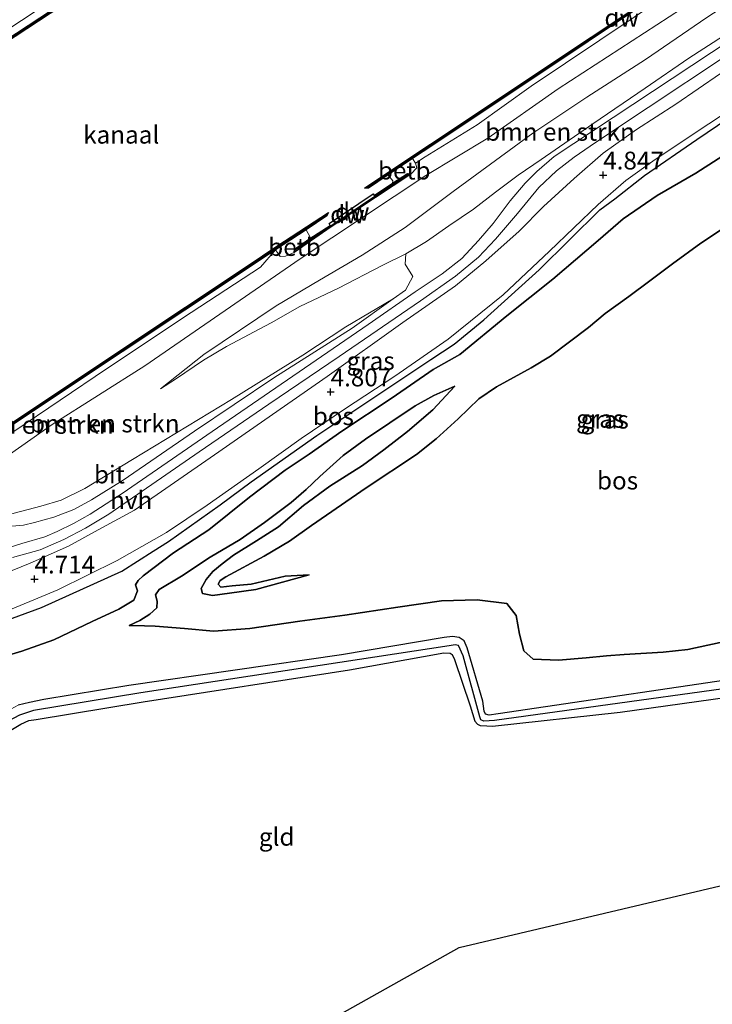
# Model space of a CAD drawing. Units: metres. Extents: x 111830 to 120008, y 399999 to 406251.
# Drawn here: x 113927 to 114025, y 405745 to 405883 of the extents above; entities that cross this region are included whole.
import ezdxf
from ezdxf.enums import TextEntityAlignment as Align

# ---------------------------------------------------------------- set-up
doc = ezdxf.new("R2010")
doc.units = ezdxf.units.M
doc.layers.get('0').update_dxf_attribs({"lineweight": 25})
for name, color, linetype in [('B-ME-GC-DAMWAND-GV-B6', 10, 'Continuous'), ('B-ME-GC-DAMWAND-L-B1', 10, 'Continuous'), ('B-ME-GR-BOS-GV-B6', 10, 'Continuous'), ('B-ME-GW-HOOGTEPUNT-S-B1', 10, 'Continuous'), ('B-ME-GW-INSTEEKWATERGANG-L-B1', 10, 'Continuous'), ('B-ME-GW-WATERGANG-GREPPEL-L-B1', 10, 'Continuous'), ('B-ME-KG-KADASTRAAL-OPNAMEDTMGRENS-L-B1', 10, 'Continuous')]:
    doc.layers.add(name, color=color, linetype=linetype)
for name, color, linetype, lineweight in [('B-ME-GR-BOMENSTRUIKEN-GV-B6', 93, 'Continuous', 18), ('B-ME-GR-BOOM-GV-B6', 93, 'Continuous', 18), ('B-ME-GW-KRUINLIJN-L-B1', 93, 'Continuous', 18), ('B-ME-GW-TEENLIJN-L-B1', 93, 'Continuous', 18), ('B-ME-IE-GRASLAND-GV-B6', 93, 'Continuous', 18), ('B-ME-IE-GRONDWERKLIJN-GROND_INGERICHT-GV-B6', 253, 'Continuous', 18), ('B-ME-OB-BEKLEDING-GV-B6', 253, 'Continuous', 18), ('B-ME-OB-WATERLIJN-L-B1', 133, 'OB-WATERLIJN', 18), ('B-ME-OG-WATER-GV-B6', 153, 'Continuous', 18), ('B-ME-VH-VERH_SOORT-BITUMEN-GV-B6', 8, 'IE-TERREINAFSCHEIDING-NATUURLIJK-HOUTWAL', 18), ('B-ME-VH-VERH_SOORT-HALF_VERHARDING-GV-B6', 8, 'IE-TERREINAFSCHEIDING-NATUURLIJK-HOUTWAL', 18)]:
    doc.layers.add(name, color=color, linetype=linetype, lineweight=lineweight)
doc.styles.add('NLCS-ISO', font='NLCS-ISO.TTF')
doc.linetypes.add('IE-TERREINAFSCHEIDING-NATUURLIJK-HOUTWAL', pattern='A,7,-1.5,[67,NLCS.SHX,S=0.75,R=45,X=0,Y=0],-1.5,7,-1.5,[70,NLCS.SHX,S=0.75,R=0,X=0,Y=0],-1.5', length=20)
doc.linetypes.add('OB-WATERLIJN', pattern='A,10,[32,NLCS.SHX,S=2,R=0,X=0,Y=0],-12', length=22)

# ---------------------------------------------------------------- blocks, each defined once
blk = doc.blocks.new('hoogtepunt')
for p, q in [((-0.5, 0), (0.5, 0)), ((0, 0.5), (0, -0.5))]:
    blk.add_line(p, q)

msp = doc.modelspace()

# ---------------------------------------------------------------- linework, layer by layer
at = {"layer": 'B-ME-GC-DAMWAND-GV-B6'}
for points in [[(114072.27, 405923.9, 0.182), (114072.876, 405923.935, 0.629), (114056.747, 405913.137, 0.613), (114033.134, 405897.45, 0.649), (114007.263, 405880.134, 0.626), (113985.58, 405865.659, 0.612), (113982.569, 405863.688, 0.655), (113981.834, 405863.16, 0.63), (113979.153, 405861.382, 0.182), (113976.39, 405859.514, 0.182), (113975.845, 405859.529, 0.182), (113981.898, 405863.606, 0.182), (113985.096, 405865.713, 0.182), (114007.677, 405880.737, 0.182), (114033.333, 405897.885, 0.182), (114056.901, 405913.592, 0.182), (114072.27, 405923.9, 0.182)], [(113860.039, 405836.621, 0.665), (113882.429, 405851.63, 0.613), (113902.949, 405865.357, 0.653), (113925.288, 405880.231, 0.652), (113946.746, 405894.356, 0.659), (113948.086, 405895.351, 0.653), (113948.783, 405895.841, 0.648), (113951.645, 405897.742, 0.172), (113954.244, 405899.414, 0.172), (113954.816, 405899.381, 0.172), (113948.5319, 405895.1771, 0.172), (113946.562, 405893.878, 0.172), (113925.107, 405879.74, 0.172), (113903.53, 405865.417, 0.172), (113882.145, 405851.041, 0.172), (113860.709, 405836.741, 0.172)], [(113965.938, 405850.456, 1.359), (113965.984, 405850.924, 0.803), (113968.152, 405852.419, 0.182), (113971.017, 405854.291, 0.182), (113970.873, 405854.543, 0.182), (113977.029, 405858.701, 0.182), (113977.176, 405858.467, 0.182), (113979.772, 405860.231, 0.182), (113981.86, 405861.597, 0.852), (113982.325, 405861.494, 1.385), (113977.355, 405858.18, 1.415), (113971.155, 405854.082, 1.411), (113965.938, 405850.456, 1.359)], [(113844.582, 405772.015, 0.182), (113869.2, 405788.46, 0.182), (113893.726, 405804.896, 0.182), (113917.39, 405820.617, 0.182), (113942.017, 405837.006, 0.182), (113959.489, 405848.624, 0.182), (113963.496, 405851.357, 0.182), (113970.773, 405856.115, 0.182), (113970.513, 405855.619, 0.182), (113967.63, 405853.641, 0.182), (113963.339, 405850.835, 0.635), (113959.23, 405848.142, 0.657), (113941.782, 405836.495, 0.65), (113917.025, 405820.049, 0.647), (113894.402, 405804.919, 0.644), (113868.732, 405787.823, 0.606), (113844.225, 405771.404, 0.586)]]:
    msp.add_polyline3d(points, dxfattribs=at)
at = {"layer": 'B-ME-GC-DAMWAND-L-B1'}
for points in [[(114072.573, 405923.9175, 0.601), (114056.824, 405913.3645, 0.638), (114033.2335, 405897.6675, 0.6445), (114007.47, 405880.4355, 0.6075), (113985.338, 405865.686, 0.6195), (113982.2335, 405863.647, 0.642), (113981.866, 405863.383, 0.6295), (113976.1779, 405859.5508, 0.6295)], [(113954.4141, 405899.3383, 0.5957), (113946.654, 405894.117, 0.683), (113925.1975, 405879.9855, 0.6425), (113903.2395, 405865.387, 0.6545), (113882.287, 405851.3355, 0.6055), (113860.374, 405836.681, 0.658), (113840.3635, 405823.426, 0.6165), (113819.168, 405809.2115, 0.619), (113796.615, 405794.0465, 0.65), (113776.163, 405780.4755, 0.6635), (113756.878, 405767.6005, 0.679), (113736.364, 405753.9335, 0.663), (113716.5165, 405740.67, 0.652)], [(113982.036, 405861.53, 1.4), (113977.2655, 405858.3235, 1.4155), (113971.086, 405854.1865, 1.411), (113966.0021, 405850.7436, 1.385)], [(113748.2615, 405707.5135, 0.6555), (113772.713, 405723.86, 0.6405), (113796.7725, 405739.8685, 0.6585), (113820.308, 405755.6315, 0.623), (113844.4035, 405771.7095, 0.597), (113868.966, 405788.1415, 0.6155), (113894.064, 405804.9075, 0.6475), (113917.2075, 405820.333, 0.649), (113941.8995, 405836.7505, 0.655), (113959.3595, 405848.383, 0.6435), (113963.4175, 405851.096, 0.6275), (113970.5813, 405855.8545, 0.6275)]]:
    msp.add_polyline3d(points, dxfattribs=at)
at = {"layer": 'B-ME-GR-BOMENSTRUIKEN-GV-B6'}
for points in [[(113857.058, 405775.632, 2.221), (113867.314, 405782.873, 2.241), (113876.878, 405789.39, 2.229), (113884.515, 405794.719, 2.145), (113892.276, 405799.948, 2.145), (113902.087, 405806.219, 2.116), (113908.843, 405810.668, 2.112), (113916.92, 405815.774, 2.132), (113925.934, 405822.073, 2.173), (113931.951, 405826.286, 2.237), (113944.975, 405834.541, 2.173), (113966.809, 405849.565, 2.229), (113984.461, 405861.316, 2.245), (113993.173, 405866.534, 2.141), (114003.036, 405873.48, 2.128), (114020.371, 405884.704, 2.12), (114032.93, 405893.499, 2.157), (114041.128, 405898.916, 2.177), (114063.136, 405913.834, 2.104), (114075.213, 405921.784, 2.092)], [(113965.938, 405850.456, 1.359), (113971.155, 405854.082, 1.411), (113977.355, 405858.18, 1.415), (113982.325, 405861.494, 1.385), (113983.157, 405862.358, 1.458), (113982.97, 405863.015, 1.111), (113984.343, 405863.939, 1.071), (113991.671, 405868.42, 1.11), (113999.243, 405873.869, 0.91), (114018.544, 405886.808, 0.835), (114036.699, 405898.868, 0.831)], [(114032.93, 405893.499, 2.157), (114020.371, 405884.704, 2.12), (114003.036, 405873.48, 2.128), (113993.173, 405866.534, 2.141), (113984.461, 405861.316, 2.245), (113966.809, 405849.565, 2.229), (113944.975, 405834.541, 2.173), (113931.951, 405826.286, 2.237), (113925.934, 405822.073, 2.173), (113916.92, 405815.774, 2.132), (113908.843, 405810.668, 2.112), (113902.087, 405806.219, 2.116), (113892.276, 405799.948, 2.145), (113884.515, 405794.719, 2.145), (113876.878, 405789.39, 2.229), (113867.314, 405782.873, 2.241), (113857.058, 405775.632, 2.221)], [(114031.137, 405884.08, 4.626), (114021.421, 405877.79, 4.642), (114015.272, 405873.558, 4.658), (114007.893, 405868.564, 4.719), (114000.63, 405863.556, 4.783), (113997.415, 405861.339, 4.876), (113994.221, 405858.938, 4.864), (113991.136, 405856.585, 4.864), (113987.668, 405854.215, 4.831), (113984.537, 405852.034, 4.763), (113981.656, 405850.273, 4.638), (113978.304, 405848.628, 4.533), (113972.192, 405845.45, 4.279), (113966.724, 405842.898, 3.623), (113962.723, 405840.572, 3.301), (113956.451, 405837.252, 3.148), (113953.212, 405835.352, 2.821), (113949.253, 405832.67, 2.616), (113947.159, 405831.335, 2.386), (113953.273, 405836.136, 2.467), (113963.426, 405843.001, 2.459), (113969.486, 405846.594, 2.451), (113975.479, 405850.095, 2.443), (113981.517, 405853.977, 2.431), (113988.268, 405859.046, 2.435), (113994.251, 405863.38, 2.427), (113999.502, 405867.221, 2.483), (114007.07, 405872.312, 2.527), (114015.319, 405877.599, 2.547), (114023.927, 405883.491, 2.41)], [(114023.927, 405883.491, 2.41), (114015.319, 405877.599, 2.547), (114007.07, 405872.312, 2.527), (113999.502, 405867.221, 2.483), (113994.251, 405863.38, 2.427), (113988.268, 405859.046, 2.435), (113981.517, 405853.977, 2.431), (113975.479, 405850.095, 2.443), (113969.486, 405846.594, 2.451), (113963.426, 405843.001, 2.459), (113953.273, 405836.136, 2.467), (113947.159, 405831.335, 2.386), (113949.253, 405832.67, 2.616), (113953.212, 405835.352, 2.821), (113956.451, 405837.252, 3.148), (113962.723, 405840.572, 3.301), (113966.724, 405842.898, 3.623), (113972.192, 405845.45, 4.279), (113978.304, 405848.628, 4.533), (113981.656, 405850.273, 4.638), (113981.56, 405848.817, 4.795), (113982.633, 405847.092, 4.884), (113981.571, 405845.184, 4.859), (113979.845, 405843.94, 4.787), (113973.208, 405840.018, 3.973), (113967.178, 405836.045, 3.486), (113957.142, 405829.821, 2.886), (113943.211, 405821.37, 2.652), (113936.531, 405817.321, 2.455), (113933.211, 405815.686, 2.459), (113930.331, 405814.805, 2.563), (113926.598, 405813.85, 2.616)], [(113862.594, 405782.847, 0.698), (113890.717, 405801.826, 0.719), (113904.363, 405810.715, 0.735), (113926.572, 405825.334, 0.783), (113939.579, 405834.14, 0.835), (113951.467, 405842.03, 0.886), (113961.226, 405848.397, 0.895), (113963.339, 405850.835, 0.635), (113963.985, 405849.908, 1.026), (113964.748, 405849.948, 1.355), (113965.938, 405850.456, 1.359)], [(113926.598, 405813.85, 2.616), (113930.331, 405814.805, 2.563), (113933.211, 405815.686, 2.459), (113936.531, 405817.321, 2.455), (113943.211, 405821.37, 2.652), (113957.142, 405829.821, 2.886), (113967.178, 405836.045, 3.486), (113973.208, 405840.018, 3.973), (113979.845, 405843.94, 4.787), (113974.097, 405839.843, 4.799), (113963.079, 405832.854, 4.743), (113951.952, 405825.354, 4.751), (113941.898, 405818.476, 4.751), (113937.483, 405815.721, 4.731), (113934.967, 405814.374, 4.706), (113932.193, 405813.288, 4.69), (113929.466, 405812.538, 4.678), (113927.928, 405812.165, 4.658), (113925.212, 405811.908, 4.65)]]:
    msp.add_polyline3d(points, dxfattribs=at)
at = {"layer": 'B-ME-GR-BOOM-GV-B6'}
msp.add_polyline3d([(113938.116, 405890.064, 0.736), (113914.626, 405874.508, 0.688), (113897.83, 405863.217, 0.688), (113869.009, 405844.03, 0.724), (113841.222, 405825.559, 0.736)], dxfattribs=at)
at = {"layer": 'B-ME-GR-BOS-GV-B6'}
for points in [[(113924.948, 405798.562, 4.912), (113930.457, 405800.605, 4.956), (113941.72, 405805.692, 5.017), (113946.14, 405808.515, 5.005), (113948.281, 405809.842, 4.94), (113955.531, 405815.022, 4.944), (113959.924, 405818.235, 4.916), (113969.137, 405824.752, 5.021), (113985.14, 405835.414, 4.928), (113988.438, 405837.586, 4.992), (113992.611, 405841, 5.005), (114000.356, 405848.033, 5.013), (114008.891, 405856.455, 4.964), (114010.986, 405858.025, 5.061), (114015.191, 405861.295, 5.065), (114022.539, 405866.345, 4.98), (114034.117, 405874.217, 4.928)], [(113922.215, 405792.805, 4.485), (113927.683, 405794.464, 4.61), (113932.158, 405796.061, 4.634), (113937.571, 405798.619, 4.723), (113941.309, 405800.339, 4.787), (113943.413, 405801.613, 4.794), (113943.93, 405802.916, 4.811), (113943.67, 405803.746, 4.787), (113944.002, 405804.388, 4.747), (113944.714, 405805.031, 4.795), (113948.99, 405808.244, 4.771), (113953.948, 405811.506, 4.808), (113959.682, 405816.11, 4.851), (113964.691, 405819.87, 4.88), (113968.071, 405822.121, 4.92), (113972.623, 405825.342, 4.96), (113979.728, 405830.063, 4.859), (113985.492, 405834.022, 4.864), (113989.221, 405836.128, 4.92), (113995.835, 405841.573, 4.896), (114002.291, 405846.71, 4.876), (114008.676, 405852.146, 4.851), (114012.155, 405855.224, 4.948), (114016.929, 405858.472, 4.952), (114022.384, 405861.612, 4.919), (114029.338, 405866.061, 4.892)], [(114029.338, 405866.061, 4.892), (114022.384, 405861.612, 4.919), (114016.929, 405858.472, 4.952), (114012.155, 405855.224, 4.948), (114008.676, 405852.146, 4.851), (114002.291, 405846.71, 4.876), (113995.835, 405841.573, 4.896), (113989.221, 405836.128, 4.92), (113985.492, 405834.022, 4.864), (113979.728, 405830.063, 4.859), (113972.623, 405825.342, 4.96), (113968.071, 405822.121, 4.92), (113964.691, 405819.87, 4.88), (113959.682, 405816.11, 4.851), (113953.948, 405811.506, 4.808), (113948.99, 405808.244, 4.771), (113944.714, 405805.031, 4.795), (113944.002, 405804.388, 4.747), (113943.67, 405803.746, 4.787), (113943.93, 405802.916, 4.811), (113943.413, 405801.613, 4.794), (113941.309, 405800.339, 4.787), (113937.571, 405798.619, 4.723), (113932.158, 405796.061, 4.634), (113927.683, 405794.464, 4.61), (113922.215, 405792.805, 4.485)], [(114026.568, 405854.096, 2.596), (114023.097, 405851.764, 2.471), (114019.105, 405848.87, 2.471), (114015.912, 405846.475, 2.495), (114012.947, 405844.312, 2.592), (114009.655, 405841.895, 2.733), (114007.318, 405839.94, 2.829), (114001.965, 405835.892, 2.837), (113999.256, 405834.244, 2.841), (113994.373, 405831.613, 2.837), (113991.911, 405829.895, 2.841), (113989.011, 405827.11, 2.862), (113985.905, 405824.272, 2.882), (113983.154, 405822.065, 2.814), (113976.082, 405817.416, 2.813), (113968.385, 405812.129, 2.801), (113965.285, 405809.907, 2.811), (113961.739, 405807.789, 2.856), (113956.324, 405804.879, 2.906), (113955.566, 405804.394, 2.906), (113955.278, 405803.851, 2.906), (113955.648, 405803.438, 2.906), (113957.24, 405803.616, 2.902), (113959.889, 405803.881, 2.918), (113964.687, 405805.009, 2.994), (113968.046, 405805.166, 2.999), (113960.574, 405803.101, 3.156), (113956.848, 405802.59, 3.204), (113954.482, 405802.28, 3.24), (113953.066, 405802.536, 3.377), (113952.895, 405803.271, 3.438), (113953.597, 405804.525, 3.522), (113954.493, 405805.65, 3.571), (113955.841, 405806.72, 3.732), (113957.416, 405807.951, 3.816), (113960.648, 405809.941, 3.857), (113963.727, 405811.915, 3.787), (113967.257, 405814.905, 3.881), (113970.938, 405817.617, 3.885), (113975.53, 405820.546, 3.885), (113978.529, 405822.752, 3.844), (113981.877, 405825.331, 3.808), (113985.438, 405828.344, 3.799), (113988.529, 405831.692, 3.816), (113985.581, 405830.381, 3.965), (113982.931, 405828.918, 3.973), (113979.378, 405826.542, 3.953), (113975.951, 405824.252, 3.957), (113972.851, 405821.96, 3.969), (113969.546, 405818.997, 3.973), (113967.634, 405817.18, 3.909), (113965.521, 405815.347, 3.866), (113961.78, 405812.51, 3.8), (113958.35, 405810.143, 3.762), (113954.159, 405807.674, 3.716), (113950.109, 405805, 3.76), (113946.959, 405803.094, 3.824), (113946.452, 405802.365, 3.844), (113946.674, 405801.48, 3.792), (113946.629, 405800.557, 3.788), (113945.665, 405799.652, 3.764), (113944.267, 405798.765, 3.703), (113942.763, 405798.042, 3.699), (113944.909, 405797.987, 3.687), (113946.43, 405797.963, 3.583), (113950.511, 405797.621, 3.413), (113954.627, 405797.271, 3.341), (113959.729, 405797.655, 3.317), (113966.741, 405798.647, 3.317), (113973.051, 405799.526, 3.256), (113980.507, 405800.64, 3.196), (113986.666, 405801.523, 3.152), (113991.662, 405801.646, 3.14), (113995.841, 405801.143, 2.934), (113997.133, 405799.473, 3.019), (113997.616, 405796.849, 3.003), (113998.207, 405794.505, 2.942), (113999.54, 405793.342, 2.954), (114003.063, 405793.169, 3.035), (114006.962, 405793.521, 2.962), (114009.808, 405793.771, 2.882), (114012.321, 405793.984, 2.918), (114017.804, 405794.286, 2.914), (114021.251, 405794.674, 2.849), (114027.544, 405796.029, 2.837)], [(114027.544, 405796.029, 2.837), (114021.251, 405794.674, 2.849), (114017.804, 405794.286, 2.914), (114012.321, 405793.984, 2.918), (114009.808, 405793.771, 2.882), (114006.962, 405793.521, 2.962), (114003.063, 405793.169, 3.035), (113999.54, 405793.342, 2.954), (113998.207, 405794.505, 2.942), (113997.616, 405796.849, 3.003), (113997.133, 405799.473, 3.019), (113995.841, 405801.143, 2.934), (113991.662, 405801.646, 3.14), (113986.666, 405801.523, 3.152), (113980.507, 405800.64, 3.196), (113973.051, 405799.526, 3.256), (113966.741, 405798.647, 3.317), (113959.729, 405797.655, 3.317), (113954.627, 405797.271, 3.341), (113950.511, 405797.621, 3.413), (113946.43, 405797.963, 3.583), (113944.909, 405797.987, 3.687), (113942.763, 405798.042, 3.699), (113944.267, 405798.765, 3.703), (113945.665, 405799.652, 3.764), (113946.629, 405800.557, 3.788), (113946.674, 405801.48, 3.792), (113946.452, 405802.365, 3.844), (113946.959, 405803.094, 3.824), (113950.109, 405805, 3.76), (113954.159, 405807.674, 3.716), (113958.35, 405810.143, 3.762), (113961.78, 405812.51, 3.8), (113965.521, 405815.347, 3.866), (113967.634, 405817.18, 3.909), (113969.546, 405818.997, 3.973), (113972.851, 405821.96, 3.969), (113975.951, 405824.252, 3.957), (113979.378, 405826.542, 3.953), (113982.931, 405828.918, 3.973), (113985.581, 405830.381, 3.965), (113988.529, 405831.692, 3.816), (113985.438, 405828.344, 3.799), (113981.877, 405825.331, 3.808), (113978.529, 405822.752, 3.844), (113975.53, 405820.546, 3.885), (113970.938, 405817.617, 3.885), (113967.257, 405814.905, 3.881), (113963.727, 405811.915, 3.787), (113960.648, 405809.941, 3.857), (113957.416, 405807.951, 3.816), (113955.841, 405806.72, 3.732), (113954.493, 405805.65, 3.571), (113953.597, 405804.525, 3.522), (113952.895, 405803.271, 3.438), (113953.066, 405802.536, 3.377), (113954.482, 405802.28, 3.24), (113956.848, 405802.59, 3.204), (113960.574, 405803.101, 3.156), (113968.046, 405805.166, 2.999), (113964.687, 405805.009, 2.994), (113959.889, 405803.881, 2.918), (113957.24, 405803.616, 2.902), (113955.648, 405803.438, 2.906), (113955.278, 405803.851, 2.906), (113955.566, 405804.394, 2.906), (113956.324, 405804.879, 2.906), (113961.739, 405807.789, 2.856), (113965.285, 405809.907, 2.811), (113968.385, 405812.129, 2.801), (113976.082, 405817.416, 2.813), (113983.154, 405822.065, 2.814), (113985.905, 405824.272, 2.882), (113989.011, 405827.11, 2.862), (113991.911, 405829.895, 2.841), (113994.373, 405831.613, 2.837), (113999.256, 405834.244, 2.841), (114001.965, 405835.892, 2.837), (114007.318, 405839.94, 2.829), (114009.655, 405841.895, 2.733), (114012.947, 405844.312, 2.592), (114015.912, 405846.475, 2.495), (114019.105, 405848.87, 2.471), (114023.097, 405851.764, 2.471), (114026.568, 405854.096, 2.596)], [(114033.237, 405791.366, 1.476), (113994.628, 405785.646, 1.315), (113993.348, 405785.465, 1.315), (113992.85, 405785.612, 1.315), (113992.655, 405786.038, 1.315), (113992.459, 405787.442, 1.315), (113990.245, 405794.927, 1.311), (113989.85, 405795.877, 1.311), (113989.128, 405796.375, 1.311), (113988.213, 405796.506, 1.311), (113987.035, 405796.351, 1.311), (113972.601, 405793.942, 1.415), (113942.706, 405789.633, 1.415), (113930.784, 405787.652, 1.512), (113928.749, 405787.225, 1.512), (113927.181, 405786.84, 1.512)]]:
    msp.add_polyline3d(points, dxfattribs=at)
at = {"layer": 'B-ME-GW-INSTEEKWATERGANG-L-B1'}
for points in [[(114033.237, 405791.366, 1.476), (113994.628, 405785.646, 1.315), (113993.348, 405785.465, 1.315), (113992.85, 405785.612, 1.315), (113992.655, 405786.038, 1.315), (113992.459, 405787.442, 1.315), (113990.245, 405794.927, 1.311), (113989.85, 405795.877, 1.311), (113989.128, 405796.375, 1.311), (113988.213, 405796.506, 1.311), (113987.035, 405796.351, 1.311), (113972.601, 405793.942, 1.415), (113942.706, 405789.633, 1.415), (113930.784, 405787.652, 1.512), (113928.749, 405787.225, 1.512), (113927.181, 405786.84, 1.512)], [(113901.385, 405766.799, 1.528), (113901.788, 405766.819, 1.528), (113902.414, 405767.13, 1.528), (113903.471, 405767.706, 1.528), (113904.908, 405768.69, 1.528), (113917.071, 405777.254, 1.512), (113925.908, 405783.183, 1.512), (113927.545, 405784.186, 1.512), (113928.637, 405784.682, 1.512), (113929.706, 405784.855, 1.512), (113944.72, 405787.325, 1.415), (113973.711, 405791.822, 1.415), (113986.99, 405794.206, 1.311), (113987.843, 405794.188, 1.311), (113988.122, 405793.959, 1.311), (113988.482, 405793.298, 1.311), (113990.676, 405786.749, 1.311), (113991.34, 405784.615, 1.311), (113991.694, 405784.205, 1.311), (113992.083, 405783.989, 1.311), (113993.016, 405783.932, 1.311), (113993.815, 405783.891, 1.315), (114011.73, 405785.873, 1.452), (114035.545, 405789.187, 1.476)]]:
    msp.add_polyline3d(points, dxfattribs=at)
at = {"layer": 'B-ME-GW-KRUINLIJN-L-B1'}
for points in [[(113857.058, 405775.632, 2.221), (113867.314, 405782.873, 2.241), (113876.878, 405789.39, 2.229), (113884.515, 405794.719, 2.145), (113892.276, 405799.948, 2.145), (113902.087, 405806.219, 2.116), (113908.843, 405810.668, 2.112), (113916.92, 405815.774, 2.132), (113925.934, 405822.073, 2.173), (113931.951, 405826.286, 2.237), (113944.975, 405834.541, 2.173), (113966.809, 405849.565, 2.229), (113984.461, 405861.316, 2.245), (113993.173, 405866.534, 2.141), (114003.036, 405873.48, 2.128), (114020.371, 405884.704, 2.12), (114032.93, 405893.499, 2.157), (114041.128, 405898.916, 2.177), (114063.136, 405913.834, 2.104), (114075.213, 405921.784, 2.092)], [(114079.122, 405916.639, 4.767), (114066.605, 405908.079, 4.751), (114058.979, 405902.376, 4.743), (114043.716, 405892.645, 4.743), (114031.137, 405884.08, 4.626), (114021.421, 405877.79, 4.642), (114015.272, 405873.558, 4.658), (114007.893, 405868.564, 4.719), (114000.63, 405863.556, 4.783), (113997.415, 405861.339, 4.876), (113994.221, 405858.938, 4.864), (113991.136, 405856.585, 4.864), (113987.668, 405854.215, 4.831), (113984.537, 405852.034, 4.763), (113981.656, 405850.273, 4.638)], [(113924.948, 405798.562, 4.912), (113930.457, 405800.605, 4.956), (113941.72, 405805.692, 5.017), (113946.14, 405808.515, 5.005), (113948.281, 405809.842, 4.94), (113955.531, 405815.022, 4.944), (113959.924, 405818.235, 4.916), (113969.137, 405824.752, 5.021), (113985.14, 405835.414, 4.928), (113988.438, 405837.586, 4.992), (113992.611, 405841, 5.005), (114000.356, 405848.033, 5.013), (114008.891, 405856.455, 4.964), (114010.986, 405858.025, 5.061), (114015.191, 405861.295, 5.065), (114022.539, 405866.345, 4.98), (114034.117, 405874.217, 4.928)], [(113922.215, 405792.805, 4.485), (113927.683, 405794.464, 4.61), (113932.158, 405796.061, 4.634), (113937.571, 405798.619, 4.723), (113941.309, 405800.339, 4.787), (113943.413, 405801.613, 4.794), (113943.93, 405802.916, 4.811), (113943.67, 405803.746, 4.787), (113944.002, 405804.388, 4.747), (113944.714, 405805.031, 4.795), (113948.99, 405808.244, 4.771), (113953.948, 405811.506, 4.808), (113959.682, 405816.11, 4.851), (113964.691, 405819.87, 4.88), (113968.071, 405822.121, 4.92), (113972.623, 405825.342, 4.96), (113979.728, 405830.063, 4.859), (113985.492, 405834.022, 4.864), (113989.221, 405836.128, 4.92), (113995.835, 405841.573, 4.896), (114002.291, 405846.71, 4.876), (114008.676, 405852.146, 4.851), (114012.155, 405855.224, 4.948), (114016.929, 405858.472, 4.952), (114022.384, 405861.612, 4.919), (114029.338, 405866.061, 4.892)], [(113981.656, 405850.273, 4.638), (113978.304, 405848.628, 4.533), (113972.192, 405845.45, 4.279), (113966.724, 405842.898, 3.623), (113962.723, 405840.572, 3.301), (113956.451, 405837.252, 3.148), (113953.212, 405835.352, 2.821), (113949.253, 405832.67, 2.616), (113947.159, 405831.335, 2.386)], [(113860.938, 405771.079, 4.638), (113874.686, 405779.933, 4.626), (113888.078, 405789.003, 4.622), (113896.66, 405794.599, 4.614), (113902.701, 405798.746, 4.602), (113907.052, 405801.751, 4.598), (113912.421, 405805.297, 4.626), (113916.449, 405807.946, 4.614), (113920.304, 405810.056, 4.614), (113922.866, 405811.213, 4.638), (113925.212, 405811.908, 4.65), (113927.928, 405812.165, 4.658), (113929.466, 405812.538, 4.678), (113932.193, 405813.288, 4.69), (113934.967, 405814.374, 4.706), (113937.483, 405815.721, 4.731), (113941.898, 405818.476, 4.751), (113951.952, 405825.354, 4.751), (113963.079, 405832.854, 4.743), (113974.097, 405839.843, 4.799), (113979.845, 405843.94, 4.787)], [(113988.529, 405831.692, 3.816), (113985.438, 405828.344, 3.799), (113981.877, 405825.331, 3.808), (113978.529, 405822.752, 3.844), (113975.53, 405820.546, 3.885), (113970.938, 405817.617, 3.885), (113967.257, 405814.905, 3.881), (113963.727, 405811.915, 3.787), (113960.648, 405809.941, 3.857), (113957.416, 405807.951, 3.816), (113955.841, 405806.72, 3.732), (113954.493, 405805.65, 3.571), (113953.597, 405804.525, 3.522), (113952.895, 405803.271, 3.438), (113953.066, 405802.536, 3.377), (113954.482, 405802.28, 3.24), (113956.848, 405802.59, 3.204), (113960.574, 405803.101, 3.156), (113968.046, 405805.166, 2.999)], [(114027.544, 405796.029, 2.837), (114021.251, 405794.674, 2.849), (114017.804, 405794.286, 2.914), (114012.321, 405793.984, 2.918), (114009.808, 405793.771, 2.882), (114006.962, 405793.521, 2.962), (114003.063, 405793.169, 3.035), (113999.54, 405793.342, 2.954), (113998.207, 405794.505, 2.942), (113997.616, 405796.849, 3.003), (113997.133, 405799.473, 3.019), (113995.841, 405801.143, 2.934), (113991.662, 405801.646, 3.14), (113986.666, 405801.523, 3.152), (113980.507, 405800.64, 3.196), (113973.051, 405799.526, 3.256), (113966.741, 405798.647, 3.317), (113959.729, 405797.655, 3.317), (113954.627, 405797.271, 3.341), (113950.511, 405797.621, 3.413), (113946.43, 405797.963, 3.583), (113944.909, 405797.987, 3.687), (113942.763, 405798.042, 3.699)]]:
    msp.add_polyline3d(points, dxfattribs=at)
at = {"layer": 'B-ME-GW-TEENLIJN-L-B1'}
for points in [[(114073.664, 405923.768, 0.755), (114057.669, 405913.042, 0.727), (114036.699, 405898.868, 0.831), (114018.544, 405886.808, 0.835), (113999.243, 405873.869, 0.91), (113991.671, 405868.42, 1.11), (113984.343, 405863.939, 1.071), (113982.97, 405863.015, 1.111), (113982.569, 405863.688, 0.655)], [(113947.159, 405831.335, 2.386), (113953.273, 405836.136, 2.467), (113963.426, 405843.001, 2.459), (113969.486, 405846.594, 2.451), (113975.479, 405850.095, 2.443), (113981.517, 405853.977, 2.431), (113988.268, 405859.046, 2.435), (113994.251, 405863.38, 2.427), (113999.502, 405867.221, 2.483), (114007.07, 405872.312, 2.527), (114015.319, 405877.599, 2.547), (114023.927, 405883.491, 2.41), (114037.965, 405892.67, 2.39), (114051.9, 405901.996, 2.612), (114064.532, 405910.007, 2.439), (114077.689, 405918.749, 2.378)], [(113870.45, 405766.387, 4.513), (113891.888, 405781.249, 4.481), (113905.979, 405790.087, 4.477), (113916.439, 405795.955, 4.493), (113924.016, 405799.455, 4.509), (113932.747, 405803.081, 4.549), (113941.092, 405807.183, 4.569), (113948.023, 405811.123, 4.586), (113953.699, 405814.944, 4.594), (113960.97, 405820.071, 4.622), (113966.916, 405824.346, 4.586), (113973.145, 405828.551, 4.602), (113980.067, 405833.105, 4.662), (113987.562, 405838.274, 4.678), (113995.292, 405844.541, 4.719), (114001.805, 405850.658, 4.71), (114008.678, 405857.23, 4.698), (114012.546, 405860.596, 4.694), (114016.692, 405863.559, 4.682), (114024.191, 405868.559, 4.622), (114035.154, 405875.794, 4.622), (114047.814, 405884.702, 4.634), (114063.314, 405894.635, 4.65), (114084.847, 405909.122, 4.601)], [(113721.531, 405745.316, 0.689), (113744.643, 405760.837, 0.708), (113768.076, 405776.214, 0.68), (113802.477, 405799.196, 0.627), (113841.222, 405825.559, 0.736), (113869.009, 405844.03, 0.724), (113897.83, 405863.217, 0.688), (113914.626, 405874.508, 0.688), (113938.116, 405890.064, 0.736), (113943.667, 405893.774, 0.833), (113945.857, 405894.837, 0.914), (113948.086, 405895.351, 0.653)], [(114026.568, 405854.096, 2.596), (114023.097, 405851.764, 2.471), (114019.105, 405848.87, 2.471), (114015.912, 405846.475, 2.495), (114012.947, 405844.312, 2.592), (114009.655, 405841.895, 2.733), (114007.318, 405839.94, 2.829), (114001.965, 405835.892, 2.837), (113999.256, 405834.244, 2.841), (113994.373, 405831.613, 2.837), (113991.911, 405829.895, 2.841), (113989.011, 405827.11, 2.862), (113985.905, 405824.272, 2.882), (113983.154, 405822.065, 2.814)], [(113963.339, 405850.835, 0.635), (113961.226, 405848.397, 0.895), (113951.467, 405842.03, 0.886), (113939.579, 405834.14, 0.835), (113926.572, 405825.334, 0.783), (113904.363, 405810.715, 0.735), (113890.717, 405801.826, 0.719), (113862.594, 405782.847, 0.698), (113850.604, 405774.65, 0.711), (113829.642, 405760.915, 0.67), (113805.54, 405744.95, 0.654), (113773.646, 405723.794, 0.694), (113748.867, 405706.909, 0.709)], [(113751.802, 405700.756, 2.51), (113774.989, 405716.954, 2.431), (113800.031, 405733.612, 2.435), (113827.7, 405750.726, 2.443), (113848.36, 405764.642, 2.439), (113873.068, 405780.178, 2.479), (113891.79, 405792.873, 2.531), (113901.674, 405799.561, 2.531), (113907.609, 405803.736, 2.584), (113911.305, 405806.411, 2.583), (113914.453, 405808.593, 2.596), (113916.969, 405810.176, 2.631), (113919.964, 405811.499, 2.628), (113922.849, 405812.74, 2.616), (113926.598, 405813.85, 2.616), (113930.331, 405814.805, 2.563), (113933.211, 405815.686, 2.459), (113936.531, 405817.321, 2.455), (113943.211, 405821.37, 2.652), (113957.142, 405829.821, 2.886), (113967.178, 405836.045, 3.486), (113973.208, 405840.018, 3.973), (113979.845, 405843.94, 4.787)], [(113942.763, 405798.042, 3.699), (113944.267, 405798.765, 3.703), (113945.665, 405799.652, 3.764), (113946.629, 405800.557, 3.788), (113946.674, 405801.48, 3.792), (113946.452, 405802.365, 3.844), (113946.959, 405803.094, 3.824), (113950.109, 405805, 3.76), (113954.159, 405807.674, 3.716), (113958.35, 405810.143, 3.762), (113961.78, 405812.51, 3.8), (113965.521, 405815.347, 3.866), (113967.634, 405817.18, 3.909), (113969.546, 405818.997, 3.973), (113972.851, 405821.96, 3.969), (113975.951, 405824.252, 3.957), (113979.378, 405826.542, 3.953), (113982.931, 405828.918, 3.973), (113985.581, 405830.381, 3.965), (113988.529, 405831.692, 3.816)], [(113968.046, 405805.166, 2.999), (113964.687, 405805.009, 2.994), (113959.889, 405803.881, 2.918), (113957.24, 405803.616, 2.902), (113955.648, 405803.438, 2.906), (113955.278, 405803.851, 2.906), (113955.566, 405804.394, 2.906), (113956.324, 405804.879, 2.906), (113961.739, 405807.789, 2.856), (113965.285, 405809.907, 2.811), (113968.385, 405812.129, 2.801), (113976.082, 405817.416, 2.813), (113983.154, 405822.065, 2.814)]]:
    msp.add_polyline3d(points, dxfattribs=at)
at = {"layer": 'B-ME-GW-WATERGANG-GREPPEL-L-B1'}
msp.add_polyline3d([(114101.747, 405887.166, 1.097), (114105.72, 405861.056, 1.097), (114110.866, 405832.374, 1.097), (114115.937, 405807.778, 1.097), (114117.204, 405801.681, 1.097), (114116.951, 405801.311, 1.097), (114116.275, 405801.108, 1.097), (114090.119, 405797.754, 1.073), (114042.195, 405791.338, 1.073), (113994.085, 405784.705, 1.073), (113992.607, 405784.597, 1.073), (113992.185, 405784.819, 1.073), (113992.02, 405785.198, 1.073), (113989.69, 405793.781, 1.037), (113989.02, 405795.239, 1.037), (113988.586, 405795.354, 1.037), (113987.723, 405795.186, 1.037), (113944.384, 405788.588, 0.98), (113929.308, 405786.096, 0.98), (113927.355, 405785.464, 0.98), (113925.064, 405784.213, 0.98), (113920.333, 405780.929, 0.98), (113901.548, 405767.785, 0.98)], dxfattribs=at)
at = {"layer": 'B-ME-IE-GRASLAND-GV-B6'}
for points in [[(113982.97, 405863.015, 1.111), (113982.569, 405863.688, 0.655), (113985.58, 405865.659, 0.612), (114007.263, 405880.134, 0.626), (114033.134, 405897.45, 0.649), (114056.747, 405913.137, 0.613), (114072.876, 405923.935, 0.629), (114073.664, 405923.768, 0.755), (114057.669, 405913.042, 0.727), (114036.699, 405898.868, 0.831), (114018.544, 405886.808, 0.835), (113999.243, 405873.869, 0.91), (113991.671, 405868.42, 1.11), (113984.343, 405863.939, 1.071), (113982.97, 405863.015, 1.111)], [(113841.222, 405825.559, 0.736), (113869.009, 405844.03, 0.724), (113897.83, 405863.217, 0.688), (113914.626, 405874.508, 0.688), (113938.116, 405890.064, 0.736), (113943.667, 405893.774, 0.833), (113945.857, 405894.837, 0.914), (113948.086, 405895.351, 0.653), (113946.746, 405894.356, 0.659), (113925.288, 405880.231, 0.652), (113902.949, 405865.357, 0.653), (113882.429, 405851.63, 0.613), (113860.039, 405836.621, 0.665)], [(113925.212, 405811.908, 4.65), (113927.928, 405812.165, 4.658), (113929.466, 405812.538, 4.678), (113932.193, 405813.288, 4.69), (113934.967, 405814.374, 4.706), (113937.483, 405815.721, 4.731), (113941.898, 405818.476, 4.751), (113951.952, 405825.354, 4.751), (113963.079, 405832.854, 4.743), (113974.097, 405839.843, 4.799), (113979.845, 405843.94, 4.787), (113981.571, 405845.184, 4.859), (113982.633, 405847.092, 4.884), (113981.56, 405848.817, 4.795), (113981.656, 405850.273, 4.638), (113984.537, 405852.034, 4.763), (113987.668, 405854.215, 4.831), (113991.136, 405856.585, 4.864), (113994.221, 405858.938, 4.864), (113997.415, 405861.339, 4.876), (114000.63, 405863.556, 4.783), (114007.893, 405868.564, 4.719), (114015.272, 405873.558, 4.658), (114021.421, 405877.79, 4.642), (114031.137, 405884.08, 4.626)], [(114030.11, 405882.239, 4.763), (114010.755, 405869.464, 4.723), (114002.462, 405863.965, 4.827), (114000.056, 405861.845, 4.9), (113998.396, 405860.221, 4.964), (113996.302, 405857.716, 4.976), (113993.905, 405854.57, 4.964), (113991.865, 405852.159, 4.944), (113989.493, 405849.615, 4.916), (113986.74, 405847.484, 4.976), (113982.963, 405844.935, 4.928), (113976.362, 405840.347, 4.884), (113954.438, 405825.339, 4.799), (113941.787, 405816.603, 4.851), (113937.301, 405813.686, 4.88), (113934.926, 405812.398, 4.876), (113932.654, 405811.264, 4.896), (113930.893, 405810.536, 4.847), (113927.672, 405809.566, 4.815), (113924.328, 405808.546, 4.783)], [(113926.364, 405807.593, 4.859), (113930.24, 405808.687, 4.864), (113933.574, 405810.134, 4.9), (113936.604, 405811.748, 4.908), (113939.889, 405813.707, 4.936), (113952.584, 405822.446, 4.92), (113962.363, 405829.154, 4.823), (113972.257, 405835.848, 4.847), (113983.714, 405843.667, 4.956), (113988.604, 405847.156, 5.009), (113991.833, 405849.834, 5.017), (113994.231, 405852.363, 5.017), (113997.312, 405855.96, 5.013), (114000.326, 405859.601, 4.924), (114002.783, 405861.941, 4.892), (114005.27, 405863.863, 4.851), (114008.278, 405865.953, 4.827), (114015.7, 405870.868, 4.876), (114026.416, 405877.983, 4.819)], [(113870.45, 405766.387, 4.513), (113891.888, 405781.249, 4.481), (113905.979, 405790.087, 4.477), (113916.439, 405795.955, 4.493), (113924.016, 405799.455, 4.509), (113932.747, 405803.081, 4.549), (113941.092, 405807.183, 4.569), (113948.023, 405811.123, 4.586), (113953.699, 405814.944, 4.594), (113960.97, 405820.071, 4.622), (113966.916, 405824.346, 4.586), (113973.145, 405828.551, 4.602), (113980.067, 405833.105, 4.662), (113987.562, 405838.274, 4.678), (113995.292, 405844.541, 4.719), (114001.805, 405850.658, 4.71), (114008.678, 405857.23, 4.698), (114012.546, 405860.596, 4.694), (114016.692, 405863.559, 4.682), (114024.191, 405868.559, 4.622), (114035.154, 405875.794, 4.622)], [(114025.839, 405875.631, 4.807), (114019.555, 405871.324, 4.811), (114014.037, 405867.778, 4.811), (114009.344, 405864.415, 4.815), (114005.292, 405860.865, 4.823), (114000.997, 405856.932, 4.815), (113997.567, 405853.494, 4.815), (113992.89, 405849.299, 4.819), (113988.633, 405845.786, 4.847), (113981.235, 405840.629, 4.855), (113970.562, 405833.03, 4.843), (113954.743, 405822.025, 4.847), (113943.494, 405814.271, 4.868), (113938.404, 405811.476, 4.864), (113934.247, 405809.226, 4.799), (113928.863, 405806.836, 4.751), (113922.489, 405804.257, 4.779)], [(114034.117, 405874.217, 4.928), (114022.539, 405866.345, 4.98), (114015.191, 405861.295, 5.065), (114010.986, 405858.025, 5.061), (114008.891, 405856.455, 4.964), (114000.356, 405848.033, 5.013), (113992.611, 405841, 5.005), (113988.438, 405837.586, 4.992), (113985.14, 405835.414, 4.928), (113969.137, 405824.752, 5.021), (113959.924, 405818.235, 4.916), (113955.531, 405815.022, 4.944), (113948.281, 405809.842, 4.94), (113946.14, 405808.515, 5.005), (113941.72, 405805.692, 5.017), (113930.457, 405800.605, 4.956), (113924.948, 405798.562, 4.912)], [(113963.339, 405850.835, 0.635), (113961.226, 405848.397, 0.895), (113951.467, 405842.03, 0.886), (113939.579, 405834.14, 0.835), (113926.572, 405825.334, 0.783), (113904.363, 405810.715, 0.735), (113890.717, 405801.826, 0.719), (113862.594, 405782.847, 0.698), (113850.604, 405774.65, 0.711), (113829.642, 405760.915, 0.67), (113805.54, 405744.95, 0.654), (113773.646, 405723.794, 0.694), (113748.867, 405706.909, 0.709), (113748.172, 405707.243, 0.648), (113772.558, 405723.581, 0.646), (113797.056, 405739.875, 0.657), (113820.571, 405755.621, 0.619), (113844.225, 405771.404, 0.586), (113868.732, 405787.823, 0.606), (113894.402, 405804.919, 0.644), (113917.025, 405820.049, 0.647), (113941.782, 405836.495, 0.65), (113959.23, 405848.142, 0.657), (113963.339, 405850.835, 0.635)], [(113900.805, 405767.057, 1.528), (113900.686, 405767.541, 1.528), (113900.674, 405768.17, 1.528), (113901.108, 405768.728, 1.528), (113902.517, 405769.851, 1.528), (113914.823, 405778.833, 1.512), (113924.567, 405785.381, 1.512), (113926.125, 405786.316, 1.512), (113927.181, 405786.84, 1.512), (113928.749, 405787.225, 1.512), (113930.784, 405787.652, 1.512), (113942.706, 405789.633, 1.415), (113972.601, 405793.942, 1.415), (113987.035, 405796.351, 1.311), (113988.213, 405796.506, 1.311), (113989.128, 405796.375, 1.311), (113989.85, 405795.877, 1.311), (113990.245, 405794.927, 1.311), (113992.459, 405787.442, 1.315), (113992.655, 405786.038, 1.315), (113992.85, 405785.612, 1.315), (113993.348, 405785.465, 1.315), (113994.628, 405785.646, 1.315), (114033.237, 405791.366, 1.476)], [(114042.195, 405791.338, 1.073), (113994.085, 405784.705, 1.073), (113992.607, 405784.597, 1.073), (113992.185, 405784.819, 1.073), (113992.02, 405785.198, 1.073), (113989.69, 405793.781, 1.037), (113989.02, 405795.239, 1.037), (113988.586, 405795.354, 1.037), (113987.723, 405795.186, 1.037), (113944.384, 405788.588, 0.98), (113929.308, 405786.096, 0.98), (113927.355, 405785.464, 0.98), (113925.064, 405784.213, 0.98), (113920.333, 405780.929, 0.98), (113901.548, 405767.785, 0.98), (113900.805, 405767.057, 1.528)], [(113900.805, 405767.057, 1.528), (113901.548, 405767.785, 0.98), (113920.333, 405780.929, 0.98), (113925.064, 405784.213, 0.98), (113927.355, 405785.464, 0.98), (113929.308, 405786.096, 0.98), (113944.384, 405788.588, 0.98), (113987.723, 405795.186, 1.037), (113988.586, 405795.354, 1.037), (113989.02, 405795.239, 1.037), (113989.69, 405793.781, 1.037), (113992.02, 405785.198, 1.073), (113992.185, 405784.819, 1.073), (113992.607, 405784.597, 1.073), (113994.085, 405784.705, 1.073), (114042.195, 405791.338, 1.073)], [(114035.545, 405789.187, 1.476), (114011.73, 405785.873, 1.452), (113993.815, 405783.891, 1.315), (113993.016, 405783.932, 1.311), (113992.083, 405783.989, 1.311), (113991.694, 405784.205, 1.311), (113991.34, 405784.615, 1.311), (113990.676, 405786.749, 1.311), (113988.482, 405793.298, 1.311), (113988.122, 405793.959, 1.311), (113987.843, 405794.188, 1.311), (113986.99, 405794.206, 1.311), (113973.711, 405791.822, 1.415), (113944.72, 405787.325, 1.415), (113929.706, 405784.855, 1.512), (113928.637, 405784.682, 1.512), (113927.545, 405784.186, 1.512), (113925.908, 405783.183, 1.512)]]:
    msp.add_polyline3d(points, dxfattribs=at)
at = {"layer": 'B-ME-IE-GRONDWERKLIJN-GROND_INGERICHT-GV-B6'}
for points in [[(114117.581, 405806.819, 1.581), (114120.475, 405791.706, 1.71), (114121.175, 405784.018, 1.713), (113989.14, 405752.821, 1.448), (113955.392, 405733.865, 1.452), (113870.632, 405685.987, 1.375), (113828.41, 405662.083, 1.242)], [(113925.908, 405783.183, 1.512), (113927.545, 405784.186, 1.512), (113928.637, 405784.682, 1.512), (113929.706, 405784.855, 1.512), (113944.72, 405787.325, 1.415), (113973.711, 405791.822, 1.415), (113986.99, 405794.206, 1.311), (113987.843, 405794.188, 1.311), (113988.122, 405793.959, 1.311), (113988.482, 405793.298, 1.311), (113990.676, 405786.749, 1.311), (113991.34, 405784.615, 1.311), (113991.694, 405784.205, 1.311), (113992.083, 405783.989, 1.311), (113993.016, 405783.932, 1.311), (113993.815, 405783.891, 1.315), (114011.73, 405785.873, 1.452), (114035.545, 405789.187, 1.476)]]:
    msp.add_polyline3d(points, dxfattribs=at)
at = {"layer": 'B-ME-KG-KADASTRAAL-OPNAMEDTMGRENS-L-B1'}
msp.add_polyline3d([(113794.852, 405640.125, 1.237), (113808.375, 405650.665, 1.242), (113824.413, 405659.837, 1.177), (113828.41, 405662.083, 1.242), (113870.632, 405685.987, 1.375), (113955.392, 405733.865, 1.452), (113989.14, 405752.821, 1.448), (114121.175, 405784.018, 1.713), (114139.478, 405788.317, 1.81), (114133.709, 405838.81, 1.855)], dxfattribs=at)
at = {"layer": 'B-ME-OB-BEKLEDING-GV-B6'}
for points in [[(113982.97, 405863.015, 1.111), (113983.157, 405862.358, 1.458), (113982.325, 405861.494, 1.385), (113981.86, 405861.597, 0.852), (113979.772, 405860.231, 0.182), (113979.784, 405860.562, 0.182), (113979.187, 405861.274, 0.182), (113979.153, 405861.382, 0.182), (113981.834, 405863.16, 0.63), (113982.569, 405863.688, 0.655), (113982.97, 405863.015, 1.111)], [(113965.938, 405850.456, 1.359), (113964.748, 405849.948, 1.355), (113963.985, 405849.908, 1.026), (113963.339, 405850.835, 0.635), (113967.63, 405853.641, 0.182), (113968.198, 405852.628, 0.182), (113968.152, 405852.419, 0.182), (113965.984, 405850.924, 0.803), (113965.938, 405850.456, 1.359)]]:
    msp.add_polyline3d(points, dxfattribs=at)
at = {"layer": 'B-ME-OB-WATERLIJN-L-B1'}
for points in [[(114033.333, 405897.885, 0.182), (114007.677, 405880.737, 0.182), (113985.096, 405865.713, 0.182), (113981.898, 405863.606, 0.182), (113975.845, 405859.529, 0.182), (113976.39, 405859.514, 0.182), (113979.153, 405861.382, 0.182), (113979.187, 405861.274, 0.182), (113979.784, 405860.562, 0.182), (113979.772, 405860.231, 0.182), (113977.176, 405858.467, 0.182), (113977.029, 405858.701, 0.182), (113970.873, 405854.543, 0.182), (113971.017, 405854.291, 0.182), (113968.152, 405852.419, 0.182), (113968.198, 405852.628, 0.182), (113967.63, 405853.641, 0.182), (113970.513, 405855.619, 0.182), (113970.773, 405856.115, 0.182), (113963.496, 405851.357, 0.182), (113959.489, 405848.624, 0.182), (113942.017, 405837.006, 0.182), (113917.39, 405820.617, 0.182)], [(113946.562, 405893.878, 0.172), (113925.107, 405879.74, 0.172), (113903.53, 405865.417, 0.172), (113882.145, 405851.041, 0.172), (113860.709, 405836.741, 0.172)]]:
    msp.add_polyline3d(points, dxfattribs=at)
at = {"layer": 'B-ME-OG-WATER-GV-B6'}
for points in [[(113860.709, 405836.741, 0.172), (113882.145, 405851.041, 0.172), (113903.53, 405865.417, 0.172), (113925.107, 405879.74, 0.172), (113946.562, 405893.878, 0.172), (113948.5319, 405895.1771, 0.172), (113954.816, 405899.381, 0.172), (113954.244, 405899.414, 0.172), (113951.645, 405897.742, 0.172), (113951.574, 405898.055, 0.172), (113950.962, 405898.809, 0.172), (113953.473, 405900.516, 0.172), (113953.599, 405900.296, 0.172), (113959.661, 405904.31, 0.172), (113959.547, 405904.493, 0.172), (113961.904, 405905.988, 0.172), (113962.441, 405905.437, 0.172), (113962.531, 405905.006, 0.172)], [(114033.333, 405897.885, 0.182), (114007.677, 405880.737, 0.182), (113985.096, 405865.713, 0.182), (113981.898, 405863.606, 0.182), (113975.845, 405859.529, 0.182), (113976.39, 405859.514, 0.182), (113979.153, 405861.382, 0.182), (113979.187, 405861.274, 0.182), (113979.784, 405860.562, 0.182), (113979.772, 405860.231, 0.182), (113977.176, 405858.467, 0.182), (113977.029, 405858.701, 0.182), (113970.873, 405854.543, 0.182), (113971.017, 405854.291, 0.182), (113968.152, 405852.419, 0.182), (113968.198, 405852.628, 0.182), (113967.63, 405853.641, 0.182), (113970.513, 405855.619, 0.182), (113970.773, 405856.115, 0.182), (113963.496, 405851.357, 0.182), (113959.489, 405848.624, 0.182), (113942.017, 405837.006, 0.182), (113917.39, 405820.617, 0.182)]]:
    msp.add_polyline3d(points, dxfattribs=at)
at = {"layer": 'B-ME-VH-VERH_SOORT-BITUMEN-GV-B6'}
for points in [[(113924.328, 405808.546, 4.783), (113927.672, 405809.566, 4.815), (113930.893, 405810.536, 4.847), (113932.654, 405811.264, 4.896), (113934.926, 405812.398, 4.876), (113937.301, 405813.686, 4.88), (113941.787, 405816.603, 4.851), (113954.438, 405825.339, 4.799), (113976.362, 405840.347, 4.884), (113982.963, 405844.935, 4.928), (113986.74, 405847.484, 4.976), (113989.493, 405849.615, 4.916), (113991.865, 405852.159, 4.944), (113993.905, 405854.57, 4.964), (113996.302, 405857.716, 4.976), (113998.396, 405860.221, 4.964), (114000.056, 405861.845, 4.9), (114002.462, 405863.965, 4.827), (114010.755, 405869.464, 4.723), (114030.11, 405882.239, 4.763)], [(114026.416, 405877.983, 4.819), (114015.7, 405870.868, 4.876), (114008.278, 405865.953, 4.827), (114005.27, 405863.863, 4.851), (114002.783, 405861.941, 4.892), (114000.326, 405859.601, 4.924), (113997.312, 405855.96, 5.013), (113994.231, 405852.363, 5.017), (113991.833, 405849.834, 5.017), (113988.604, 405847.156, 5.009), (113983.714, 405843.667, 4.956), (113972.257, 405835.848, 4.847), (113962.363, 405829.154, 4.823), (113952.584, 405822.446, 4.92), (113939.889, 405813.707, 4.936), (113936.604, 405811.748, 4.908), (113933.574, 405810.134, 4.9), (113930.24, 405808.687, 4.864), (113926.364, 405807.593, 4.859)]]:
    msp.add_polyline3d(points, dxfattribs=at)
at = {"layer": 'B-ME-VH-VERH_SOORT-HALF_VERHARDING-GV-B6'}
for points in [[(114035.154, 405875.794, 4.622), (114024.191, 405868.559, 4.622), (114016.692, 405863.559, 4.682), (114012.546, 405860.596, 4.694), (114008.678, 405857.23, 4.698), (114001.805, 405850.658, 4.71), (113995.292, 405844.541, 4.719), (113987.562, 405838.274, 4.678), (113980.067, 405833.105, 4.662), (113973.145, 405828.551, 4.602), (113966.916, 405824.346, 4.586), (113960.97, 405820.071, 4.622), (113953.699, 405814.944, 4.594), (113948.023, 405811.123, 4.586), (113941.092, 405807.183, 4.569), (113932.747, 405803.081, 4.549), (113924.016, 405799.455, 4.509), (113916.439, 405795.955, 4.493), (113905.979, 405790.087, 4.477), (113891.888, 405781.249, 4.481), (113870.45, 405766.387, 4.513)], [(113922.489, 405804.257, 4.779), (113928.863, 405806.836, 4.751), (113934.247, 405809.226, 4.799), (113938.404, 405811.476, 4.864), (113943.494, 405814.271, 4.868), (113954.743, 405822.025, 4.847), (113970.562, 405833.03, 4.843), (113981.235, 405840.629, 4.855), (113988.633, 405845.786, 4.847), (113992.89, 405849.299, 4.819), (113997.567, 405853.494, 4.815), (114000.997, 405856.932, 4.815), (114005.292, 405860.865, 4.823), (114009.344, 405864.415, 4.815), (114014.037, 405867.778, 4.811), (114019.555, 405871.324, 4.811), (114025.839, 405875.631, 4.807)]]:
    msp.add_polyline3d(points, dxfattribs=at)

# ---------------------------------------------------------------- block references
at = {"layer": 'B-ME-GW-HOOGTEPUNT-S-B1', "rotation": 90}
for p in [(114009.363, 405861.359, 4.847), (114009.363, 405861.359, 4.847), (113971.066, 405830.88, 4.807), (113971.066, 405830.88, 4.807), (113929.456, 405804.586, 4.714), (113929.456, 405804.586, 4.714)]:
    msp.add_blockref('hoogtepunt', p, dxfattribs=at)

# ---------------------------------------------------------------- texts
at = {"layer": 'B-ME-GC-DAMWAND-GV-B6', "ltscale": 0.2, "style": 'NLCS-ISO'}
msp.add_text('dw', height=2.5, dxfattribs=at).set_placement((113973.4288, 405855.8339), align=Align.MIDDLE_CENTER)
at = {"layer": 'B-ME-GC-DAMWAND-L-B1', "ltscale": 0.2, "style": 'NLCS-ISO'}
for p in [(114011.9645, 405883.4565), (113974.0974, 405856.1959)]:
    msp.add_text('dw', height=2.5, dxfattribs=at).set_placement(p, align=Align.MIDDLE_CENTER)
at = {"layer": 'B-ME-GR-BOMENSTRUIKEN-GV-B6', "ltscale": 0.2, "style": 'NLCS-ISO'}
for p in [(114003.3005, 405867.4321), (113930.0725, 405826.2442), (113939.3312, 405826.4464)]:
    msp.add_text('bmn en strkn', height=2.5, dxfattribs=at).set_placement(p, align=Align.MIDDLE_CENTER)
at = {"layer": 'B-ME-GR-BOS-GV-B6', "ltscale": 0.2, "style": 'NLCS-ISO'}
for p in [(113971.4492, 405827.4717), (114011.3847, 405818.4239)]:
    msp.add_text('bos', height=2.5, dxfattribs=at).set_placement(p, align=Align.MIDDLE_CENTER)
at = {"layer": 'B-ME-GW-HOOGTEPUNT-S-B1', "ltscale": 0.2, "style": 'NLCS-ISO'}
for s, p in [('4.847', (114009.363, 405861.359, 4.847)), ('4.847', (114009.363, 405861.359, 4.847)), ('4.807', (113971.066, 405830.88, 4.807)), ('4.807', (113971.066, 405830.88, 4.807)), ('4.714', (113929.456, 405804.586, 4.714)), ('4.714', (113929.456, 405804.586, 4.714))]:
    msp.add_text(s, height=2.5, dxfattribs=at).set_placement(p, align=Align.BOTTOM_LEFT)
at = {"layer": 'B-ME-IE-GRASLAND-GV-B6', "ltscale": 0.2, "style": 'NLCS-ISO'}
for p in [(113976.687, 405835.2495), (114008.939, 405827.1115), (114009.5815, 405826.9825)]:
    msp.add_text('gras', height=2.5, dxfattribs=at).set_placement(p, align=Align.MIDDLE_CENTER)
at = {"layer": 'B-ME-IE-GRONDWERKLIJN-GROND_INGERICHT-GV-B6', "ltscale": 0.2, "style": 'NLCS-ISO'}
msp.add_text('gld', height=2.5, dxfattribs=at).set_placement((113963.4848, 405768.3579), align=Align.MIDDLE_CENTER)
at = {"layer": 'B-ME-OB-BEKLEDING-GV-B6', "ltscale": 0.2, "style": 'NLCS-ISO'}
for p in [(113981.4165, 405861.9796), (113965.9902, 405851.2461)]:
    msp.add_text('betb', height=2.5, dxfattribs=at).set_placement(p, align=Align.MIDDLE_CENTER)
at = {"layer": 'B-ME-OG-WATER-GV-B6', "ltscale": 0.2, "style": 'NLCS-ISO'}
msp.add_text('kanaal', height=2.5, dxfattribs=at).set_placement((113941.645, 405867.0278), align=Align.MIDDLE_CENTER)
at = {"layer": 'B-ME-VH-VERH_SOORT-BITUMEN-GV-B6', "ltscale": 0.2, "style": 'NLCS-ISO'}
msp.add_text('bit', height=2.5, dxfattribs=at).set_placement((113939.9822, 405819.2757), align=Align.MIDDLE_CENTER)
at = {"layer": 'B-ME-VH-VERH_SOORT-HALF_VERHARDING-GV-B6', "ltscale": 0.2, "style": 'NLCS-ISO'}
msp.add_text('hvh', height=2.5, dxfattribs=at).set_placement((113943.0409, 405815.6667), align=Align.MIDDLE_CENTER)

doc.saveas('drawing.dxf')
